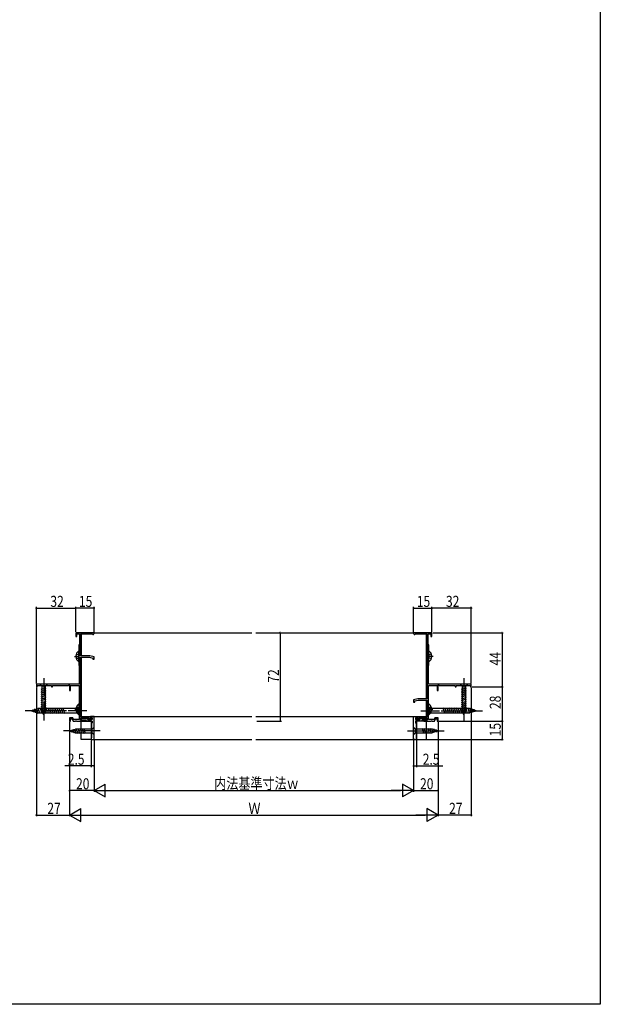
# Model space of a CAD drawing. Extents: x 0 to 990, y 0 to 1603.
# Drawn here: x 517 to 990, y 0 to 802 of the extents above; entities that cross this region are included whole.
import ezdxf

# ---------------------------------------------------------------- set-up
doc = ezdxf.new("R2010")
doc.units = 0
doc.linetypes.add('YCENTER_1', pattern=[13, 10, -1, 1, -1])
doc.linetypes.add('YHIDDEN_1', pattern=[4, 3, -1])
for name, color, linetype in [('YKK_11', 7, 'CONTINUOUS'), ('YKK_12', 2, 'CONTINUOUS'), ('YKK_13', 4, 'CONTINUOUS'), ('YKK_D', 6, 'CONTINUOUS'), ('YKK_ZWAK', 7, 'CONTINUOUS')]:
    doc.layers.add(name, color=color, linetype=linetype)
doc.styles.get("Standard").update_dxf_attribs({"font": 'txt', "bigfont": 'BIGFONT'})

msp = doc.modelspace()

# ---------------------------------------------------------------- linework, layer by layer
at = {"layer": 'YKK_11', "color": 0, "linetype": 'ByBlock', "ltscale": 0.5}
for p, q in [((563, 302.55), (563, 299.55)), ((577.3, 302.55), (563, 302.55)), ((563, 299.55), (563.8, 299.55)), ((563.8, 299.55), (563.8, 301.75)), ((563.8, 301.75), (566, 301.75)), ((566, 301.75), (566, 292.95)), ((567, 283.75), (567, 301.65)), ((567, 301.65), (576.43, 301.65)), ((576.43, 301.65), (576.69, 301.5)), ((853, 302.55), (838.7, 302.55)), ((839.31, 301.5), (839.57, 301.65)), ((839.57, 301.65), (849, 301.65)), ((849, 301.65), (849, 248.75)), ((850, 292.95), (850, 301.75)), ((850, 301.75), (852.2, 301.75)), ((852.2, 301.75), (852.2, 299.55)), ((852.2, 299.55), (853, 299.55)), ((853, 299.55), (853, 302.55)), ((565.8, 292.75), (565.6, 292.55)), ((565.6, 292.55), (565.6, 276.05)), ((566, 292.95), (565.8, 292.75)), ((850.2, 292.75), (850, 292.95)), ((850.4, 292.55), (850.2, 292.75)), ((850.4, 276.05), (850.4, 292.55)), ((574.5, 283.75), (567, 283.75)), ((567, 233.75), (567, 282.55)), ((567, 282.55), (574.36, 282.55)), ((574.36, 282.55), (577, 281.94)), ((578, 282.95), (574.5, 283.75)), ((577, 281.94), (577, 281.05)), ((577, 281.05), (578, 281.05)), ((578, 281.05), (578, 282.95)), ((565.6, 276.05), (565.7, 275.87)), ((565.7, 275.87), (565.8, 275.7)), ((565.8, 275.7), (565.8, 260.55)), ((850.2, 275.7), (850.3, 275.87)), ((850.2, 260.55), (850.2, 275.7)), ((850.3, 275.87), (850.4, 276.05)), ((565.8, 260.55), (531, 260.55)), ((531, 260.55), (531, 258.55)), ((531, 258.55), (531.7, 258.55)), ((531.7, 259.65), (543.3, 259.65)), ((531.7, 258.55), (531.7, 259.65)), ((543.3, 259.65), (543.3, 258.55)), ((543.3, 258.55), (544, 258.55)), ((544, 259.65), (557.1, 259.65)), ((544, 258.55), (544, 259.65)), ((557.1, 259.65), (557.7, 259.99)), ((557.7, 259.99), (558, 259.82)), ((558, 259.82), (558, 255.55)), ((558.7, 259.65), (565.9, 259.65)), ((558.7, 255.55), (558.7, 259.65)), ((565.9, 259.65), (565.9, 251.49)), ((850.1, 259.65), (857.3, 259.65)), ((850.1, 251.49), (850.1, 259.65)), ((885, 260.55), (850.2, 260.55)), ((857.3, 259.65), (857.3, 255.55)), ((858, 259.82), (858.3, 259.99)), ((858, 255.55), (858, 259.82)), ((858.3, 259.99), (858.9, 259.65)), ((858.9, 259.65), (872, 259.65)), ((872, 259.65), (872, 258.55)), ((872, 258.55), (872.7, 258.55)), ((872.7, 259.65), (884.3, 259.65)), ((872.7, 258.55), (872.7, 259.65)), ((884.3, 259.65), (884.3, 258.55)), ((884.3, 258.55), (885, 258.55)), ((885, 258.55), (885, 260.55)), ((558, 255.55), (558.7, 255.55)), ((565.8, 251.32), (565.7, 251.15)), ((565.7, 251.15), (565.7, 236.15)), ((565.9, 251.49), (565.8, 251.32)), ((841.5, 248.75), (838, 247.95)), ((849, 248.75), (841.5, 248.75)), ((850.2, 251.32), (850.1, 251.49)), ((850.3, 251.15), (850.2, 251.32)), ((850.3, 236.15), (850.3, 251.15)), ((857.3, 255.55), (858, 255.55)), ((838, 247.95), (838, 246.05)), ((838, 246.05), (839, 246.05)), ((839, 246.94), (841.64, 247.55)), ((839, 246.05), (839, 246.94)), ((841.64, 247.55), (849, 247.55)), ((849, 247.55), (849, 233.75)), ((560.77, 233.25), (558, 233.25)), ((558, 233.25), (558, 230.55)), ((561.24, 231.95), (560.77, 233.25)), ((565.7, 236.15), (565.8, 235.97)), ((565.8, 235.97), (565.9, 235.8)), ((565.9, 235.8), (565.9, 231.95)), ((573.8, 233.75), (567, 233.75)), ((567, 232.95), (573, 232.95)), ((567, 231.35), (567, 232.95)), ((572.5, 232.95), (567.5, 232.95)), ((567.5, 232.95), (567.5, 231.65)), ((572.5, 231.85), (572.5, 232.95)), ((573, 232.95), (573, 231.85)), ((573.8, 232.65), (573.8, 233.75)), ((575.6, 232.65), (573.8, 232.65)), ((575, 234.35), (575, 233.15)), ((578, 234.35), (575, 234.35)), ((575, 233.15), (575.5, 233.15)), ((575.5, 233.15), (575.7, 233.35)), ((576, 233.05), (575.6, 232.65)), ((575.7, 233.35), (576.5, 233.35)), ((576.5, 233.05), (576, 233.05)), ((576.5, 233.35), (576.5, 231.85)), ((576.5, 231.85), (576.5, 233.05)), ((578, 215.55), (578, 234.35)), ((838, 234.35), (841, 234.35)), ((838, 215.55), (838, 234.35)), ((839.5, 233.35), (839.5, 231.85)), ((840.3, 233.35), (839.5, 233.35)), ((839.5, 233.05), (839.5, 231.85)), ((840, 233.05), (839.5, 233.05)), ((840.4, 232.65), (840, 233.05)), ((840.5, 233.15), (840.3, 233.35)), ((842.2, 232.65), (840.4, 232.65)), ((841, 233.15), (840.5, 233.15)), ((841, 234.35), (841, 233.15)), ((842.2, 233.75), (842.2, 232.65)), ((849, 233.75), (842.2, 233.75)), ((843, 232.95), (849, 232.95)), ((843, 231.85), (843, 232.95)), ((843.5, 232.95), (848.5, 232.95)), ((843.5, 231.85), (843.5, 232.95)), ((848.5, 232.95), (848.5, 231.65)), ((849, 232.95), (849, 231.35)), ((850.1, 235.8), (850.2, 235.97)), ((850.1, 231.95), (850.1, 235.8)), ((850.2, 235.97), (850.3, 236.15)), ((855.23, 233.25), (854.76, 231.95)), ((858, 233.25), (855.23, 233.25)), ((858, 230.55), (858, 233.25)), ((558, 230.55), (558.8, 230.55)), ((558.8, 232.45), (560.21, 232.45)), ((558.8, 230.55), (558.8, 232.45)), ((560.21, 232.45), (560.9, 230.55)), ((560.9, 230.55), (562.84, 230.55)), ((565.9, 231.95), (561.24, 231.95)), ((562.84, 230.55), (563.03, 230.67)), ((563.03, 230.67), (563.57, 230.67)), ((563.57, 230.67), (563.76, 230.55)), ((563.76, 230.55), (569.5, 230.55)), ((569.5, 231.35), (567, 231.35)), ((567.5, 231.65), (571.2, 231.65)), ((569.5, 230.55), (569.5, 231.35)), ((571.2, 231.65), (571.2, 230.55)), ((571.2, 230.55), (576.5, 230.55)), ((576.5, 231.85), (572.5, 231.85)), ((573, 231.85), (576.5, 231.85)), ((576.5, 229.05), (576, 228.55)), ((576, 228.55), (576, 217.05)), ((576.5, 230.55), (576.5, 229.05)), ((839.5, 231.85), (843.5, 231.85)), ((839.5, 231.85), (843, 231.85)), ((839.5, 230.55), (839.5, 229.05)), ((844.8, 230.55), (839.5, 230.55)), ((839.5, 229.05), (840, 228.55)), ((840, 228.55), (840, 217.05)), ((844.8, 231.65), (844.8, 230.55)), ((848.5, 231.65), (844.8, 231.65)), ((846.5, 231.35), (846.5, 230.55)), ((849, 231.35), (846.5, 231.35)), ((846.5, 230.55), (852.24, 230.55)), ((854.76, 231.95), (850.1, 231.95)), ((852.24, 230.55), (852.43, 230.67)), ((852.43, 230.67), (852.97, 230.67)), ((852.97, 230.67), (853.16, 230.55)), ((853.16, 230.55), (855.1, 230.55)), ((855.1, 230.55), (855.79, 232.45)), ((855.79, 232.45), (857.2, 232.45)), ((857.2, 232.45), (857.2, 230.55)), ((857.2, 230.55), (858, 230.55)), ((575.5, 217.05), (575.5, 215.55)), ((576, 217.05), (575.5, 217.05)), ((840, 217.05), (840.5, 217.05)), ((840.5, 217.05), (840.5, 215.55)), ((575.5, 215.55), (578, 215.55)), ((840.5, 215.55), (838, 215.55))]:
    msp.add_line(p, q, dxfattribs=at)
for centre, start, end in [((577.3, 301.85), 210, 89.99999), ((838.7, 301.85), 90.00001, 330)]:
    msp.add_arc(centre, 0.7, start, end, dxfattribs=at)
at = {"layer": 'YKK_12', "ltscale": 1.5}
for p, q in [((567.5, 302.55), (706.5, 302.55)), ((567.5, 301.65), (567.5, 283.75)), ((709.5, 302.55), (848.5, 302.55)), ((838, 302.55), (848.5, 302.55)), ((848.5, 248.75), (848.5, 301.65)), ((567.5, 282.55), (567.5, 233.75)), ((848.5, 233.75), (848.5, 247.55)), ((567.5, 234.35), (706.5, 234.35)), ((567.5, 233.75), (567.5, 234.35)), ((567.5, 232.95), (567.5, 231.35)), ((567.5, 231.35), (567.5, 232.95)), ((709.5, 234.35), (848.5, 234.35)), ((848.5, 231.35), (848.5, 232.95)), ((848.5, 231.35), (848.5, 232.95)), ((576, 230.55), (567.5, 230.55)), ((567.5, 215.55), (567.5, 230.55)), ((567.5, 230.55), (575.5, 230.55)), ((575.5, 230.55), (575.5, 215.55)), ((840.5, 230.55), (840.5, 215.55)), ((846.8, 230.55), (840.5, 230.55)), ((848.5, 230.55), (840.5, 230.55)), ((848.5, 215.55), (848.5, 230.55)), ((575.5, 215.55), (567.5, 215.55)), ((575.5, 215.55), (706.5, 215.55)), ((709.5, 215.55), (840.5, 215.55)), ((840.5, 215.55), (848.5, 215.55))]:
    msp.add_line(p, q, dxfattribs=at)
at = {"layer": 'YKK_13', "linetype": 'YCENTER_1', "ltscale": 1.5}
for p, q in [((562.1, 283.25), (566, 283.25)), ((853.9, 283.25), (850, 283.25)), ((537, 265.55), (537, 230.55)), ((879, 265.55), (879, 230.55)), ((572, 239.05), (522, 239.05)), ((562.2, 240.15), (566.1, 240.15)), ((844, 239.05), (894, 239.05)), ((853.8, 240.15), (849.9, 240.15)), ((583, 222.55), (553, 222.55)), ((833, 222.55), (863, 222.55))]:
    msp.add_line(p, q, dxfattribs=at)
at = {"layer": 'YKK_13', "linetype": 'Continuous', "ltscale": 1.5}
for p, q in [((563.12, 283.67), (564, 283.67)), ((563.12, 282.82), (564, 282.82)), ((564, 282.82), (564, 283.67)), ((565.6, 279.27), (565.6, 287.22)), ((850.4, 279.27), (850.4, 287.22)), ((852, 282.82), (852, 283.67)), ((852.88, 283.67), (852, 283.67)), ((852.88, 282.82), (852, 282.82)), ((540.1, 260.55), (533.9, 260.55)), ((533.9, 260.55), (535.45, 259)), ((534.9, 256.57), (539.1, 257.69)), ((538.55, 259), (535.45, 259)), ((535.45, 259), (535.45, 240.46)), ((540.1, 260.55), (538.55, 259)), ((538.55, 240.46), (538.55, 259)), ((875.9, 260.55), (877.45, 259)), ((882.1, 260.55), (875.9, 260.55)), ((876.9, 256.57), (881.1, 257.69)), ((877.45, 259), (877.45, 240.46)), ((880.55, 259), (877.45, 259)), ((882.1, 260.55), (880.55, 259)), ((880.55, 240.46), (880.55, 259)), ((534.9, 255.02), (539.1, 256.14)), ((534.9, 253.46), (539.1, 254.59)), ((534.9, 251.91), (539.1, 253.04)), ((534.9, 250.36), (539.1, 251.48)), ((534.9, 248.8), (539.1, 249.93)), ((876.9, 255.02), (881.1, 256.14)), ((876.9, 253.46), (881.1, 254.59)), ((876.9, 251.91), (881.1, 253.04)), ((876.9, 250.36), (881.1, 251.48)), ((876.9, 248.8), (881.1, 249.93)), ((527, 239.05), (532.55, 240.8)), ((531.01, 240.89), (532.09, 236.86)), ((532.44, 241.34), (533.67, 236.75)), ((565.25, 240.8), (532.55, 240.8)), ((533.99, 241.35), (535.23, 236.75)), ((534.9, 247.25), (539.1, 248.38)), ((534.9, 245.7), (539.1, 246.82)), ((534.9, 244.15), (539.1, 245.27)), ((534.9, 242.59), (539.1, 243.72)), ((534.9, 241.04), (539.1, 242.16)), ((535.16, 239.56), (539.1, 240.61)), ((535.55, 241.35), (536.78, 236.75)), ((537.1, 241.35), (538.33, 236.75)), ((538.65, 241.35), (539.89, 236.75)), ((540.21, 241.35), (541.44, 236.75)), ((541.76, 241.35), (542.99, 236.75)), ((543.31, 241.35), (544.54, 236.75)), ((544.86, 241.35), (546.1, 236.75)), ((546.42, 241.35), (547.65, 236.75)), ((547.97, 241.35), (549.2, 236.75)), ((549.52, 241.35), (550.76, 236.75)), ((551.08, 241.35), (552.31, 236.75)), ((552.63, 241.35), (553.86, 236.75)), ((563.22, 240.57), (564.1, 240.57)), ((564.1, 239.72), (564.1, 240.57)), ((567, 242.55), (565.25, 240.8)), ((565.25, 237.3), (565.25, 240.8)), ((565.7, 236.17), (565.7, 244.12)), ((567, 235.55), (567, 242.55)), ((849, 242.55), (849, 235.55)), ((849, 242.55), (850.75, 240.8)), ((850.3, 236.17), (850.3, 244.12)), ((883.45, 240.8), (850.75, 240.8)), ((850.75, 240.8), (850.75, 237.3)), ((851.9, 239.72), (851.9, 240.57)), ((852.78, 240.57), (851.9, 240.57)), ((863.37, 236.75), (862.14, 241.35)), ((864.92, 236.75), (863.69, 241.35)), ((866.48, 236.75), (865.24, 241.35)), ((868.03, 236.75), (866.8, 241.35)), ((869.58, 236.75), (868.35, 241.35)), ((871.14, 236.75), (869.9, 241.35)), ((872.69, 236.75), (871.46, 241.35)), ((874.24, 236.75), (873.01, 241.35)), ((875.79, 236.75), (874.56, 241.35)), ((877.35, 236.75), (876.11, 241.35)), ((876.9, 247.25), (881.1, 248.38)), ((876.9, 245.7), (881.1, 246.82)), ((876.9, 244.15), (881.1, 245.27)), ((876.9, 242.59), (881.1, 243.72)), ((876.9, 241.04), (881.1, 242.16)), ((877.16, 239.56), (881.1, 240.61)), ((878.9, 236.75), (877.67, 241.35)), ((880.45, 236.75), (879.22, 241.35)), ((882.01, 236.75), (880.77, 241.35)), ((883.56, 236.75), (882.33, 241.35)), ((889, 239.05), (883.45, 240.8)), ((884.99, 237.2), (883.91, 241.23)), ((886.42, 237.66), (885.61, 240.69)), ((527, 239.05), (532.55, 237.3)), ((528.15, 239.98), (528.7, 237.93)), ((529.58, 240.43), (530.39, 237.4)), ((532.55, 237.3), (565.25, 237.3)), ((537, 235.55), (535.45, 240.46)), ((535.61, 238.12), (538.65, 238.94)), ((536.06, 236.69), (538.11, 237.24)), ((537, 235.55), (538.55, 240.46)), ((563.22, 239.72), (564.1, 239.72)), ((567, 235.55), (565.25, 237.3)), ((849, 235.55), (850.75, 237.3)), ((850.75, 237.3), (883.45, 237.3)), ((852.78, 239.72), (851.9, 239.72)), ((879, 235.55), (877.45, 240.46)), ((877.61, 238.12), (880.65, 238.94)), ((878.06, 236.69), (880.11, 237.24)), ((879, 235.55), (880.55, 240.46)), ((889, 239.05), (883.45, 237.3)), ((887.85, 238.11), (887.3, 240.16)), ((563.49, 224.65), (564.62, 220.45)), ((565.05, 224.65), (566.17, 220.45)), ((566.6, 224.65), (567.73, 220.45)), ((568.15, 224.65), (569.28, 220.45)), ((569.71, 224.65), (570.83, 220.45)), ((578, 225.65), (576.45, 224.1)), ((578, 219.45), (578, 225.65)), ((838, 225.65), (839.55, 224.1)), ((838, 225.65), (838, 219.45)), ((846.29, 220.45), (845.17, 224.65)), ((847.85, 220.45), (846.72, 224.65)), ((849.4, 220.45), (848.27, 224.65)), ((850.95, 220.45), (849.83, 224.65)), ((852.51, 220.45), (851.38, 224.65)), ((853.99, 220.7), (852.93, 224.65)), ((558, 222.55), (562.92, 224.1)), ((558, 222.55), (562.92, 221)), ((559.15, 223.48), (559.7, 221.43)), ((560.58, 223.93), (561.39, 220.9)), ((562.01, 224.39), (563.07, 220.45)), ((576.45, 224.1), (562.92, 224.1)), ((562.92, 221), (576.45, 221)), ((576.45, 221), (576.45, 224.1)), ((578, 219.45), (576.45, 221)), ((838, 219.45), (839.55, 221)), ((853.08, 224.1), (839.55, 224.1)), ((839.55, 224.1), (839.55, 221)), ((839.55, 221), (853.08, 221)), ((858, 222.55), (853.08, 224.1)), ((858, 222.55), (853.08, 221)), ((855.42, 221.16), (854.61, 224.19)), ((856.85, 221.61), (856.3, 223.66))]:
    msp.add_line(p, q, dxfattribs=at)
at = {"layer": 'YKK_13', "linetype": 'YHIDDEN_1', "ltscale": 1.5}
for p, q in [((563.52, 285.32), (565.39, 284.39)), ((563.52, 281.17), (565.39, 282.1)), ((565.39, 284.39), (565.6, 283.99)), ((565.39, 282.1), (565.6, 282.5)), ((850.61, 284.39), (850.4, 283.99)), ((850.61, 282.1), (850.4, 282.5)), ((852.48, 285.32), (850.61, 284.39)), ((852.48, 281.17), (850.61, 282.1)), ((563.62, 242.22), (565.49, 241.29)), ((565.49, 241.29), (565.7, 240.89)), ((850.51, 241.29), (850.3, 240.89)), ((852.38, 242.22), (850.51, 241.29)), ((563.62, 238.07), (565.49, 239)), ((565.49, 239), (565.7, 239.4)), ((850.51, 239), (850.3, 239.4)), ((852.38, 238.07), (850.51, 239))]:
    msp.add_line(p, q, dxfattribs=at)
at = {"layer": 'YKK_13', "linetype": 'Continuous', "ltscale": 1.5}
for centre, radius, start, end in [((568.4, 283.25), 5.3, 127.71409, 175.40059), ((568.4, 283.25), 5.3, 184.59941, 232.28591), ((565.33, 287.22), 0.274, 0, 127.71409), ((850.67, 287.22), 0.274, 52.28591, 180), ((847.6, 283.25), 5.3, 4.59941, 52.28591), ((847.6, 283.25), 5.3, 307.71409, 355.40059), ((565.33, 279.27), 0.274, 232.28591, 0), ((850.67, 279.27), 0.274, 180, 307.71409), ((568.5, 240.15), 5.3, 127.71409, 175.40059), ((565.43, 244.12), 0.274, 0, 127.71409), ((850.57, 244.12), 0.274, 52.28591, 180), ((847.5, 240.15), 5.3, 4.59941, 52.28591), ((568.5, 240.15), 5.3, 184.59941, 232.28591), ((565.43, 236.17), 0.274, 232.28591, 0), ((850.57, 236.17), 0.274, 180, 307.71409), ((847.5, 240.15), 5.3, 307.71409, 355.40059)]:
    msp.add_arc(centre, radius, start, end, dxfattribs=at)
at = {"layer": 'YKK_D'}
for p, q in [((531, 261.25), (531, 323.55)), ((531, 322.55), (563, 322.55)), ((563, 303.25), (563, 323.55)), ((563, 303.25), (563, 323.55)), ((578, 322.55), (563, 322.55)), ((578, 302.85), (578, 323.55)), ((838, 302.85), (838, 323.55)), ((838, 322.55), (853, 322.55)), ((853, 303.25), (853, 323.55)), ((853, 303.25), (853, 323.55)), ((885, 322.55), (853, 322.55)), ((885, 261.25), (885, 323.55)), ((710.5, 302.55), (730.5, 302.55)), ((729.5, 302.55), (729.5, 230.55)), ((853.7, 302.55), (911, 302.55)), ((910, 302.55), (910, 258.55)), ((531, 257.85), (531, 153.04)), ((885, 257.85), (885, 153.04)), ((885.7, 258.55), (911, 258.55)), ((885.7, 258.55), (911, 258.55)), ((910, 258.55), (910, 230.55)), ((558, 229.85), (558, 173.04)), ((558, 229.85), (558, 153.04)), ((558, 229.85), (558, 153.04)), ((710.5, 230.55), (730.5, 230.55)), ((858, 229.85), (858, 153.04)), ((858, 229.85), (858, 173.04)), ((858, 229.85), (858, 153.04)), ((858.7, 230.55), (911, 230.55)), ((858.7, 230.55), (911, 230.55)), ((910, 230.55), (910, 215.55)), ((575.5, 214.85), (575.5, 193.04)), ((578, 215.05), (578, 173.04)), ((578, 215.05), (578, 173.04)), ((578, 215.05), (578, 193.04)), ((838, 215.05), (838, 173.04)), ((838, 215.05), (838, 173.04)), ((838, 215.05), (838, 193.04)), ((840.5, 214.85), (840.5, 193.04)), ((841.2, 215.55), (911, 215.55)), ((575.5, 194.04), (554.15, 194.04)), ((578, 194.04), (575.5, 194.04)), ((838, 194.04), (840.5, 194.04)), ((840.5, 194.04), (861.85, 194.04)), ((578, 174.04), (587.09, 179.29)), ((587.09, 168.79), (587.09, 179.29)), ((828.91, 179.29), (828.91, 168.79)), ((838, 174.04), (828.91, 179.29)), ((578, 174.04), (558, 174.04)), ((578, 174.04), (596.19, 174.04)), ((578, 174.04), (587.09, 168.79)), ((588.5, 174.04), (827.5, 174.04)), ((838, 174.04), (819.81, 174.04)), ((838, 174.04), (828.91, 168.79)), ((838, 174.04), (858, 174.04)), ((531, 154.04), (558, 154.04)), ((558, 154.04), (567.09, 159.29)), ((558, 154.04), (576.19, 154.04)), ((558, 154.04), (567.09, 148.79)), ((567.09, 148.79), (567.09, 159.29)), ((568.5, 154.04), (847.5, 154.04)), ((858, 154.04), (839.81, 154.04)), ((858, 154.04), (848.91, 159.29)), ((848.91, 159.29), (848.91, 148.79)), ((858, 154.04), (848.91, 148.79)), ((885, 154.04), (858, 154.04))]:
    msp.add_line(p, q, dxfattribs=at)
at = {"layer": 'YKK_D', "linetype": 'ByBlock', "const_width": 1.27}
for points in [[(531.16, 322.55, 1), (530.84, 322.55, 1)], [(563.16, 322.55, 1), (562.84, 322.55, 1)], [(562.84, 322.55, 1), (563.16, 322.55, 1)], [(577.84, 322.55, 1), (578.16, 322.55, 1)], [(838.16, 322.55, 1), (837.84, 322.55, 1)], [(852.84, 322.55, 1), (853.16, 322.55, 1)], [(853.16, 322.55, 1), (852.84, 322.55, 1)], [(884.84, 322.55, 1), (885.16, 322.55, 1)], [(729.5, 302.39, 1), (729.5, 302.7, 1)], [(910, 302.39, 1), (910, 302.7, 1)], [(910, 258.39, 1), (910, 258.7, 1)], [(910, 258.7, 1), (910, 258.39, 1)], [(729.5, 230.7, 1), (729.5, 230.39, 1)], [(910, 230.39, 1), (910, 230.7, 1)], [(910, 230.7, 1), (910, 230.39, 1)], [(910, 215.7, 1), (910, 215.39, 1)], [(575.66, 194.04, 1), (575.34, 194.04, 1)], [(577.84, 194.04, 1), (578.16, 194.04, 1)], [(838.16, 194.04, 1), (837.84, 194.04, 1)], [(840.34, 194.04, 1), (840.66, 194.04, 1)], [(558.16, 174.04, 1), (557.84, 174.04, 1)], [(857.84, 174.04, 1), (858.16, 174.04, 1)], [(531.16, 154.04, 1), (530.84, 154.04, 1)], [(884.84, 154.04, 1), (885.16, 154.04, 1)]]:
    msp.add_lwpolyline(points, format="xyb", close=True, dxfattribs=at)
at = {"layer": 'YKK_ZWAK'}
for p, q in [((990, 1560), (990, 0)), ((990, 0), (0, 0))]:
    msp.add_line(p, q, dxfattribs=at)

# ---------------------------------------------------------------- texts
at = {"layer": 'YKK_D', "width": 0.8}
for s, p in [('32', (542.38, 323.55)), ('15', (565.64, 323.55)), ('15', (840.64, 323.55)), ('32', (864.38, 323.55)), ('2.5', (556.59, 195.04)), ('2.5', (845.49, 195.04)), ('内法基準寸法ｗ', (675.78, 175.34)), ('20', (563.29, 175.04)), ('20', (843.29, 175.04)), ('27', (539.91, 155.04)), ('Ｗ', (703.63, 155.04)), ('27', (866.91, 155.04))]:
    msp.add_text(s, height=9, dxfattribs=at).set_placement(p)
for s, p in [('44', (909, 275.89)), ('72', (728.5, 261.83)), ('28', (909, 240.39)), ('15', (909, 218.18))]:
    msp.add_text(s, height=9, rotation=90, dxfattribs=at).set_placement(p)

doc.saveas('drawing.dxf')
